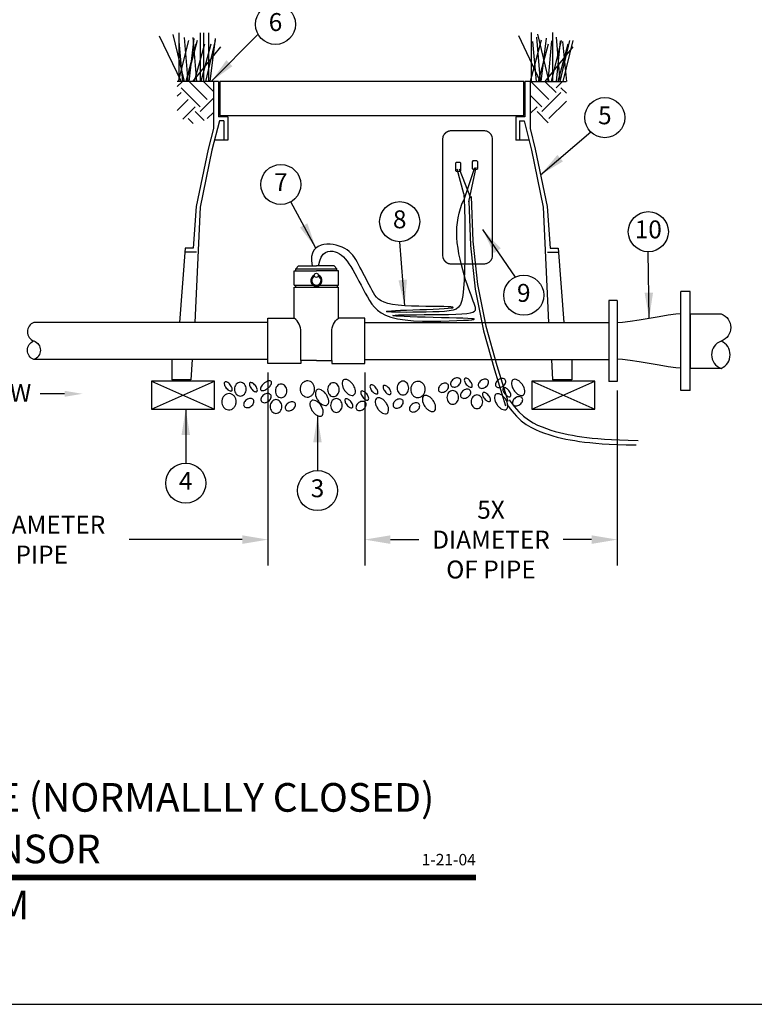
# Model space of a CAD drawing. Extents: x 12.4 to 28.9, y 1.8 to 12.3.
# Drawn here: x 17.5 to 22.6, y 1.8 to 8.7 of the extents above; entities that cross this region are included whole.
import ezdxf
from ezdxf.enums import TextEntityAlignment as Align

# ---------------------------------------------------------------- set-up
doc = ezdxf.new("R2010")
doc.units = 0
doc.header["$MEASUREMENT"] = 0
doc.linetypes.add('HIDDEN2', pattern=[0.1875, 0.125, -0.0625])
doc.layers.get('DEFPOINTS').update_dxf_attribs({"linetype": 'CONTINUOUS'})
for name, color, linetype in [('Image', 7, 'CONTINUOUS'), ('TEXT_BUBBLES', 6, 'CONTINUOUS'), ('TITLE', 4, 'CONTINUOUS')]:
    doc.layers.add(name, color=color, linetype=linetype)
doc.styles.add('L100', font='SIMPLEX', dxfattribs={"height": 0.1})
doc.styles.add('L200', font='ARIAL.TTF', dxfattribs={"height": 0.2})
doc.styles.add('L80', font='ROMANS', dxfattribs={"height": 0.08})
doc.styles.add('ROMANS', font='romans')
doc.dimstyles.get("Standard").update_dxf_attribs({"dimtxt": 0.18, "dimasz": 0.18, "dimexe": 0.18, "dimexo": 0.0625, "dimgap": 0.09, "dimtad": 0, "dimtih": 1, "dimtoh": 1, "dimdec": 4, "dimzin": 0, "dimdsep": 46, "dimtxsty": 'Standard', "dimcen": 0.09, "dimadec": 0, "dimazin": 0, "dimtfac": 1, "dimtdec": 4, "dimtofl": 0, "dimtmove": 0, "dimatfit": 3, "dimfxl": 0, "dimtolj": 1, "dimtzin": 0, "dimarcsym": 0})

# ---------------------------------------------------------------- blocks, each defined once
blk = doc.blocks.new('TITLBLK')
at = {"layer": 'TITLE', "color": 3, "const_width": 0.03}
blk.add_lwpolyline([(0, -0.3425, 1), (0, 0.3425, 1)], format="xyb", close=True, dxfattribs=at)
at = {"layer": 'TITLE', "color": 3, "const_width": 0.04}
blk.add_lwpolyline([(0.3425, 0), (7.6546, 0)], dxfattribs=at)
at = {"layer": 'TITLE', "style": 'L200'}
for tag, p in [('TITLE1', (0.625, 0.4595)), ('TITLE2', (0.625, 0.1)), ('TITLE3', (2.1072, -0.2914)), ('TITLE4', (2.1072, -0.615))]:
    blk.add_attdef(tag, p, '', height=0.2, dxfattribs=at)
at = {"layer": 'TITLE', "color": 7, "style": 'L80'}
for tag, p in [('REVISED', (7.6546, 0.0854)), ('DWG-NAME', (7.6546, -0.1618))]:
    blk.add_attdef(tag, text='', height=0.08, dxfattribs=at).set_placement(p, align=Align.RIGHT)
at = {"layer": 'TITLE', "style": 'L200'}
blk.add_attdef('#', text='', height=0.2, dxfattribs=at).set_placement((0, 0), align=Align.MIDDLE)
at = {"layer": 'TITLE', "color": 7, "style": 'L100'}
blk.add_attdef('SCALE', (0.625, -0.1837), '', height=0.1, dxfattribs=at)
blk = doc.blocks.new('*D2')
at = {"layer": 'DEFPOINTS', "color": 0, "linetype": 'Continuous'}
for p in [(19.8773, 6.2948), (21.641, 6.1694), (21.641, 5.0669)]:
    blk.add_point(p, dxfattribs=at)
at = {"layer": 'Image', "color": 0, "linetype": 'Continuous', "lineweight": -2}
for p, q in [((19.8773, 6.2323), (19.8773, 4.8869)), ((21.641, 6.1069), (21.641, 4.8869)), ((20.0573, 5.0669), (20.2555, 5.0669)), ((21.461, 5.0669), (21.2628, 5.0669))]:
    blk.add_line(p, q, dxfattribs=at)
at = {"layer": 'Image', "color": 0, "linetype": 'Continuous'}
for points in [[(20.0573, 5.0969), (20.0573, 5.0369), (19.8773, 5.0669)], [(21.461, 5.0969), (21.461, 5.0369), (21.641, 5.0669)]]:
    blk.add_solid(points, dxfattribs=at)
at = {"layer": 'Image', "color": 0, "linetype": 'Continuous', "insert": (20.7592, 5.0669), "char_height": 0.125, "attachment_point": 5, "style": 'ROMANS'}
blk.add_mtext('\\A1;5X\\PDIAMETER\\POF PIPE', dxfattribs=at)
blk = doc.blocks.new('*D3')
at = {"layer": 'DEFPOINTS', "color": 0, "linetype": 'Continuous'}
for p in [(15.784, 6.3055), (19.202, 6.2948), (19.202, 5.0669)]:
    blk.add_point(p, dxfattribs=at)
at = {"layer": 'Image', "color": 0, "linetype": 'Continuous', "lineweight": -2}
for p, q in [((15.784, 6.243), (15.784, 4.8869)), ((19.202, 6.2323), (19.202, 4.8869)), ((15.964, 5.0669), (16.7542, 5.0669)), ((19.022, 5.0669), (18.2318, 5.0669))]:
    blk.add_line(p, q, dxfattribs=at)
at = {"layer": 'Image', "color": 0, "linetype": 'Continuous'}
for points in [[(15.964, 5.0969), (15.964, 5.0369), (15.784, 5.0669)], [(19.022, 5.0969), (19.022, 5.0369), (19.202, 5.0669)]]:
    blk.add_solid(points, dxfattribs=at)
at = {"layer": 'Image', "color": 0, "linetype": 'Continuous', "insert": (17.493, 5.0669), "char_height": 0.125, "attachment_point": 5, "style": 'ROMANS'}
blk.add_mtext('\\A1;10X DIAMETER\\POF PIPE', dxfattribs=at)
blk = doc.blocks.new('bubble')
at = {"layer": 'TEXT_BUBBLES'}
blk.add_circle((0, 0), 0.1399, dxfattribs=at)
at = {"layer": 'TEXT_BUBBLES', "style": 'ROMANS'}
blk.add_attdef('XX', text='', height=0.125, dxfattribs=at).set_placement((0, 0), align=Align.MIDDLE)

msp = doc.modelspace()

# ---------------------------------------------------------------- hatches: boundary and pattern name
at = {"layer": 'Image'}
h = msp.add_hatch(dxfattribs=at)
h.set_pattern_fill('EARTH', color=256, scale=0.75, angle=45, style=0)
h.paths.add_polyline_path([(18.56903, 8.26276), (18.82074, 8.26276), (18.82074, 8.01193), (18.66615, 7.96546), (18.56903, 8.0252)])
h.paths.add_polyline_path([(21.28525, 8.26467), (21.03353, 8.26467), (21.03353, 8.01385), (21.18812, 7.96738), (21.28525, 8.02711)])

# ---------------------------------------------------------------- linework, layer by layer
for p, q in [((18.53743, 8.59257), (18.6169, 8.26276)), ((18.57998, 8.60357), (18.57998, 8.26276)), ((18.72735, 8.60357), (18.72735, 8.26276)), ((18.75155, 8.60357), (18.75155, 8.26276)), ((18.7863, 8.60357), (18.7863, 8.26276)), ((21.0396, 8.60548), (21.0396, 8.26467)), ((21.08303, 8.59449), (21.1625, 8.26467)), ((21.18787, 8.60548), (21.18787, 8.26467)), ((18.44332, 8.58158), (18.59528, 8.26276)), ((18.64817, 8.55083), (18.57433, 8.26276)), ((18.57968, 8.5416), (18.60606, 8.26276)), ((18.61731, 8.57058), (18.64299, 8.26276)), ((18.69894, 8.52314), (18.62755, 8.26276)), ((18.70712, 8.55083), (18.63328, 8.26931)), ((18.68541, 8.56468), (18.64859, 8.26276)), ((18.67626, 8.57058), (18.70194, 8.26276)), ((18.75789, 8.52314), (18.6865, 8.26276)), ((18.80396, 8.52314), (18.73256, 8.26276)), ((18.83387, 8.5486), (18.76546, 8.26276)), ((18.83278, 8.56468), (18.79596, 8.26276)), ((20.95099, 8.58349), (21.10295, 8.26467)), ((21.10869, 8.55275), (21.03182, 8.26467)), ((21.04782, 8.54352), (21.0742, 8.26467)), ((21.07783, 8.5725), (21.10351, 8.26467)), ((21.15946, 8.52506), (21.08807, 8.26467)), ((21.14503, 8.56659), (21.10821, 8.26467)), ((21.18166, 8.54813), (21.15509, 8.26467)), ((21.24809, 8.55051), (21.17967, 8.26467)), ((21.21461, 8.5725), (21.24028, 8.26467)), ((21.24144, 8.54813), (21.21486, 8.26467)), ((21.29624, 8.52506), (21.22484, 8.26467)), ((21.30786, 8.55051), (21.23945, 8.26467)), ((21.25887, 8.54352), (21.28525, 8.26467)), ((21.32954, 8.55051), (21.26112, 8.26467)), ((18.87039, 8.50462), (18.67487, 8.26276)), ((21.33091, 8.50654), (21.13539, 8.26467)), ((18.82074, 8.26276), (18.82074, 7.93574)), ((18.85708, 8.26276), (18.82074, 8.26276)), ((18.85708, 8.26276), (18.85708, 8.0175)), ((20.98887, 8.26467), (18.86549, 8.26467)), ((21.03182, 8.26276), (20.99548, 8.26276)), ((20.99548, 8.26276), (20.99548, 8.0175)), ((21.03182, 8.26276), (21.03182, 7.93574)), ((18.86246, 7.99024), (18.81098, 7.78432)), ((18.92066, 8.0175), (18.85708, 8.0175)), ((18.89341, 7.99024), (18.86246, 7.99024)), ((18.89341, 7.99024), (18.89341, 7.85399)), ((18.92066, 8.0175), (18.92066, 7.85399)), ((20.99548, 8.0175), (20.93189, 8.0175)), ((20.93189, 8.0175), (20.93189, 7.85399)), ((20.95915, 7.99024), (20.9901, 7.99024)), ((20.95915, 7.99024), (20.95915, 7.85399)), ((20.9901, 7.99024), (21.04158, 7.78432)), ((18.82074, 7.93574), (18.7844, 7.7904)), ((21.03182, 7.93574), (21.06815, 7.7904)), ((18.92066, 7.85399), (18.82839, 7.85399)), ((21.02416, 7.85399), (20.93189, 7.85399)), ((18.7844, 7.7904), (18.70139, 7.39071)), ((18.81098, 7.78432), (18.72843, 7.3869)), ((21.04158, 7.78432), (21.12412, 7.3869)), ((21.06815, 7.7904), (21.15117, 7.39071)), ((18.70139, 7.39071), (18.67955, 7.10003)), ((18.72843, 7.3869), (18.69091, 6.5822)), ((21.12412, 7.3869), (21.16165, 6.5822)), ((21.15117, 7.39071), (21.173, 7.10003)), ((18.6249, 7.10003), (18.58531, 6.5822)), ((18.67955, 7.10003), (18.6249, 7.10003)), ((21.173, 7.10003), (21.22766, 7.10003)), ((21.22766, 7.10003), (21.26725, 6.5822)), ((18.7021, 7.07278), (18.62216, 7.07278)), ((21.1528, 7.07278), (21.23274, 7.07278)), ((21.64098, 6.73638), (21.58175, 6.73638)), ((21.58175, 6.73638), (21.58175, 6.16938)), ((21.64098, 6.73638), (21.64098, 6.16938)), ((22.08576, 6.10637), (22.08576, 6.79938)), ((22.14876, 6.79938), (22.08576, 6.79938)), ((22.14876, 6.10637), (22.14876, 6.79938)), ((18.53006, 6.32337), (18.53006, 6.18285)), ((18.67149, 6.32337), (18.66321, 6.18285)), ((21.18107, 6.32337), (21.18935, 6.18285)), ((21.3225, 6.32337), (21.3225, 6.18285)), ((18.38889, 6.17278), (18.38889, 5.97665)), ((18.82793, 6.17278), (18.38889, 6.17278)), ((18.66321, 6.18285), (18.53006, 6.18285)), ((18.82793, 5.97665), (18.82793, 6.17278)), ((21.04522, 6.17278), (21.04522, 5.97665)), ((21.48426, 6.17278), (21.04522, 6.17278)), ((21.3225, 6.18285), (21.18935, 6.18285)), ((21.48426, 5.97665), (21.48426, 6.17278)), ((21.64098, 6.16938), (21.58175, 6.16938)), ((17.78216, 6.08433), (17.612, 6.08433)), ((22.14876, 6.10637), (22.08576, 6.10637)), ((18.38889, 5.97665), (18.82793, 5.97665)), ((21.04522, 5.97665), (21.48426, 5.97665))]:
    msp.add_line(p, q, dxfattribs=at)
at = {"layer": 'Image', "linetype": 'Continuous'}
for p, q in [((20.56958, 7.47939), (20.52316, 7.6516)), ((20.61788, 7.44931), (20.54011, 7.6516)), ((20.64399, 7.66196), (20.56865, 7.43768)), ((20.60471, 7.42368), (20.65641, 7.66431)), ((22.14876, 6.64188), (22.36637, 6.64188)), ((22.14876, 6.64188), (22.14876, 6.26388)), ((21.58175, 6.5822), (21.58175, 6.32356)), ((21.58175, 6.5822), (21.58175, 6.32356)), ((22.14876, 6.26388), (22.36637, 6.26388))]:
    msp.add_line(p, q, dxfattribs=at)
at = {"layer": 'Image'}
msp.add_lwpolyline([(12.39236, 1.82435), (28.88236, 1.82435), (28.88236, 12.26435), (12.39236, 12.26435)], close=True, dxfattribs=at)
for points in [[(18.82074, 8.26276), (18.56797, 8.26276)], [(18.86549, 8.26467), (18.86549, 8.02618), (20.98887, 8.02618), (20.98887, 8.26467)], [(21.03182, 8.26276), (21.28459, 8.26276)], [(19.38586, 6.8421), (19.38586, 6.94292), (19.53967, 6.94292)], [(19.39601, 6.94292), (19.39601, 6.95674), (19.4144, 6.97631), (19.53967, 6.97631)], [(19.39601, 6.95674), (19.68332, 6.95674)], [(19.68332, 6.94292), (19.68332, 6.95674), (19.66494, 6.97631), (19.53967, 6.97631)], [(19.69348, 6.8421), (19.69348, 6.94292), (19.53967, 6.94292)], [(19.53967, 6.3159), (19.43086, 6.3159), (19.43086, 6.29485), (19.20201, 6.29485), (19.20201, 6.61112), (19.38586, 6.61112), (19.38586, 6.82934)], [(19.38586, 6.8421), (19.69348, 6.8421)], [(19.38586, 6.82934), (19.69348, 6.82934)], [(19.39512, 6.8421), (19.39512, 6.82934)], [(19.53967, 6.3159), (19.64847, 6.3159), (19.64847, 6.29485), (19.87733, 6.29485), (19.87733, 6.61112), (19.69348, 6.61112), (19.69348, 6.82934)], [(19.68422, 6.8421), (19.68422, 6.82934)], [(22.08576, 6.64188), (22.04948, 6.63917), (21.99667, 6.63204), (21.93282, 6.62195), (21.86346, 6.61038), (21.79408, 6.59881), (21.7302, 6.58872), (21.67733, 6.58159), (21.64098, 6.57888)], [(19.20201, 6.5822), (17.56774, 6.5822)], [(19.87733, 6.5822), (21.58175, 6.5822)], [(19.20201, 6.32356), (17.56774, 6.32356)], [(19.87733, 6.32356), (21.58175, 6.32356)], [(22.08576, 6.26388), (22.04948, 6.26658), (21.99667, 6.27372), (21.93282, 6.28381), (21.86346, 6.29538), (21.79408, 6.30694), (21.7302, 6.31703), (21.67733, 6.32417), (21.64098, 6.32688)], [(18.38889, 5.97665), (18.82793, 6.17278)], [(18.38889, 6.17278), (18.82793, 5.97665)], [(21.04522, 6.17278), (21.48426, 5.97665)], [(21.04522, 5.97665), (21.48426, 6.17278)]]:
    msp.add_lwpolyline(points, dxfattribs=at)
at = {"layer": 'Image', "linetype": 'HIDDEN2', "const_width": 0.009}
msp.add_lwpolyline([(20.71078, 6.99), (20.72744, 6.99278), (20.74411, 7.00112), (20.758, 7.015), (20.76633, 7.02889), (20.76911, 7.04834), (20.76911, 7.86223), (20.76633, 7.87889), (20.758, 7.89556), (20.74411, 7.90945), (20.73022, 7.91778), (20.71078, 7.92056), (20.48022, 7.92056), (20.46355, 7.91778), (20.44689, 7.90945), (20.433, 7.89556), (20.42467, 7.88167), (20.42189, 7.86223), (20.42189, 7.04834), (20.42467, 7.03167), (20.433, 7.015), (20.44689, 7.00112), (20.46078, 6.99278), (20.48022, 6.99)], close=True, dxfattribs=at)
at = {"layer": 'Image', "linetype": 'Continuous'}
for points in [[(20.51078, 7.64278), (20.51633, 7.63723), (20.54411, 7.63723), (20.54967, 7.64278), (20.54967, 7.69278), (20.54411, 7.69834), (20.51633, 7.69834), (20.51078, 7.69278)], [(20.62744, 7.65667), (20.633, 7.65112), (20.66078, 7.65112), (20.66633, 7.65667), (20.66633, 7.70389), (20.66078, 7.70945), (20.633, 7.70945), (20.62744, 7.70389)]]:
    msp.add_lwpolyline(points, close=True, dxfattribs=at)
for points in [[(20.56958, 7.47939), (20.57307, 7.38447), (20.57554, 7.28965), (20.57697, 7.19662), (20.57734, 7.10709), (20.57663, 7.02278), (20.57481, 6.9454), (20.57187, 6.87666), (20.56778, 6.81827), (20.56242, 6.7714), (20.55522, 6.73515), (20.5455, 6.70807), (20.53258, 6.6887), (20.5158, 6.67562), (20.49447, 6.66735), (20.46793, 6.66248), (20.43549, 6.65954), (20.39689, 6.65732), (20.3535, 6.65558), (20.30711, 6.65428), (20.25948, 6.6534), (20.21241, 6.65292), (20.16767, 6.65282), (20.12704, 6.65307), (20.09231, 6.65364), (20.06497, 6.65453), (20.04534, 6.65567), (20.03349, 6.65703), (20.02944, 6.65855), (20.03326, 6.6602), (20.04498, 6.66193), (20.06465, 6.66369), (20.09231, 6.66543), (20.12768, 6.66712), (20.16909, 6.66877), (20.21454, 6.67041), (20.26202, 6.67205), (20.30953, 6.67373), (20.35507, 6.67546), (20.39663, 6.67727), (20.43222, 6.67917), (20.46015, 6.68119), (20.48008, 6.68325), (20.49198, 6.68531), (20.49582, 6.68727), (20.4916, 6.68909), (20.47928, 6.69068), (20.45884, 6.69198), (20.43025, 6.69292), (20.39383, 6.69348), (20.35116, 6.69389), (20.30418, 6.6944), (20.25481, 6.69529), (20.20499, 6.69682), (20.15663, 6.69927), (20.11166, 6.7029), (20.07201, 6.70797), (20.03912, 6.71472), (20.0125, 6.72313), (19.99115, 6.73317), (19.97411, 6.74479), (19.96039, 6.75794), (19.94901, 6.77258), (19.93899, 6.78866), (19.92935, 6.80614), (19.91928, 6.82492), (19.90876, 6.84474), (19.89793, 6.8653), (19.88693, 6.88629), (19.87592, 6.90742), (19.86502, 6.92836), (19.8544, 6.94883), (19.84419, 6.9685), (19.83447, 6.98714), (19.82499, 7.0047), (19.81542, 7.02119), (19.80543, 7.03663), (19.7947, 7.05102), (19.7829, 7.06439), (19.76971, 7.07674), (19.7548, 7.08808), (19.73795, 7.09839), (19.71941, 7.10751), (19.69954, 7.11523), (19.67869, 7.12136), (19.65721, 7.12568), (19.63547, 7.128), (19.61381, 7.12812), (19.59259, 7.12583), (19.57223, 7.12089), (19.55336, 7.11291), (19.53666, 7.10144), (19.52282, 7.08603), (19.51253, 7.06626), (19.50648, 7.04167), (19.50536, 7.01184), (19.50985, 6.97631)], [(19.55544, 6.97631), (19.56345, 7.01174), (19.57446, 7.03868), (19.58786, 7.05808), (19.6031, 7.0709), (19.61956, 7.07808), (19.63668, 7.0806), (19.65386, 7.0794), (19.67053, 7.07543), (19.68622, 7.06948), (19.70099, 7.06166), (19.71503, 7.05189), (19.72853, 7.04011), (19.74168, 7.02626), (19.75466, 7.01027), (19.76767, 6.99206), (19.78089, 6.97159), (19.79446, 6.94885), (19.80838, 6.92421), (19.8226, 6.89811), (19.83705, 6.87097), (19.85168, 6.84324), (19.86644, 6.81534), (19.88127, 6.78773), (19.89612, 6.76083), (19.91113, 6.73505), (19.92718, 6.71067), (19.94535, 6.68793), (19.96673, 6.66707), (19.9924, 6.64835), (20.02342, 6.63201), (20.0609, 6.6183), (20.10589, 6.60745), (20.15891, 6.59961), (20.2181, 6.59448), (20.28105, 6.59162), (20.34531, 6.59064), (20.40848, 6.59111), (20.46811, 6.59262), (20.52179, 6.59476), (20.56709, 6.5971), (20.60201, 6.5993), (20.62634, 6.60132), (20.64029, 6.60319), (20.64408, 6.60493), (20.63791, 6.60656), (20.62202, 6.60812), (20.59661, 6.60962), (20.56189, 6.6111), (20.51843, 6.61257), (20.46819, 6.61405), (20.41344, 6.61555), (20.35649, 6.61707), (20.29963, 6.61862), (20.24517, 6.62021), (20.19538, 6.62185), (20.15257, 6.62353), (20.11865, 6.62528), (20.09408, 6.62703), (20.07892, 6.62876), (20.07324, 6.63041), (20.0771, 6.63193), (20.09058, 6.63329), (20.11375, 6.63443), (20.14667, 6.63532), (20.189, 6.63592), (20.23872, 6.63635), (20.29339, 6.63673), (20.3506, 6.6372), (20.40789, 6.63788), (20.46284, 6.63891), (20.51302, 6.64041), (20.556, 6.64252), (20.58991, 6.64537), (20.61524, 6.64912), (20.63306, 6.65395), (20.64441, 6.66003), (20.65036, 6.66751), (20.65196, 6.67657), (20.65028, 6.68739), (20.64637, 6.70012), (20.64114, 6.71491), (20.63487, 6.73184), (20.62768, 6.75095), (20.61969, 6.77228), (20.61102, 6.79589), (20.6018, 6.8218), (20.59215, 6.85009), (20.58219, 6.88078), (20.57208, 6.91384), (20.56208, 6.94889), (20.55248, 6.98546), (20.54359, 7.0231), (20.5357, 7.06134), (20.5291, 7.09971), (20.52409, 7.13775), (20.52096, 7.175), (20.51995, 7.21109), (20.52106, 7.24602), (20.52422, 7.27992), (20.52937, 7.31289), (20.53646, 7.34504), (20.5454, 7.37649), (20.55616, 7.40733), (20.56865, 7.43768)], [(20.60379, 7.42853), (20.61528, 7.11861), (20.64959, 6.81492), (20.70601, 6.52365), (20.7834, 6.25069), (20.86134, 6.0016)], [(20.61981, 7.46056), (20.6313, 7.15063), (20.66561, 6.84695), (20.72203, 6.55567), (20.79942, 6.28272), (20.87737, 6.03362)], [(20.87036, 6.00972), (20.90391, 5.96476), (20.93741, 5.9273), (20.97076, 5.89643), (21.00386, 5.87127), (21.03661, 5.8509), (21.06891, 5.83443), (21.10064, 5.82094), (21.13171, 5.80954), (21.16209, 5.79945), (21.19198, 5.79044), (21.2217, 5.78238), (21.25152, 5.77517), (21.28174, 5.76869), (21.31264, 5.76282), (21.34453, 5.75746), (21.37768, 5.75249), (21.41249, 5.74782), (21.44971, 5.74348), (21.49021, 5.73953), (21.53484, 5.73602), (21.58445, 5.733), (21.63991, 5.73052), (21.70207, 5.72865), (21.77178, 5.72744)], [(20.88638, 6.04175), (20.91993, 5.99678), (20.95343, 5.95932), (20.98678, 5.92846), (21.01989, 5.9033), (21.05264, 5.88293), (21.08493, 5.86645), (21.11666, 5.85296), (21.14774, 5.84156), (21.17811, 5.83148), (21.20801, 5.82246), (21.23772, 5.81441), (21.26754, 5.8072), (21.29776, 5.80071), (21.32866, 5.79485), (21.36055, 5.78949), (21.3937, 5.78451), (21.42851, 5.77985), (21.46573, 5.77551), (21.50623, 5.77156), (21.55086, 5.76804), (21.60047, 5.76502), (21.65593, 5.76255), (21.71809, 5.76068), (21.7878, 5.75946)]]:
    msp.add_lwpolyline(points, dxfattribs=at)
at = {"layer": 'Image'}
for points in [[(19.43086, 6.3159), (19.43086, 6.51817, 0.2398162), (19.38586, 6.61112, -0.8923278)], [(19.64847, 6.3159), (19.64847, 6.51817, -0.2398162), (19.69348, 6.61112, 0.8923278)], [(22.36637, 6.64188, -0.7006559), (22.36637, 6.45198, 0.7006559), (22.36637, 6.26208, 0.6576649), (22.36637, 6.45198, 0.6576649)], [(17.56774, 6.5822, 0.7011498), (17.56774, 6.45288, -0.7011498), (17.56774, 6.32356, -0.6977304), (17.56774, 6.45288, -0.6977304)]]:
    msp.add_lwpolyline(points, format="xyb", dxfattribs=at)
for points in [[(19.72947, 6.18148, 0.1615511), (19.72166, 6.17109, 0.1061532), (19.71947, 6.15172, 0.070345), (19.72443, 6.1314, 0.0566056), (19.73671, 6.10854, 0.0566056), (19.7538, 6.08902, 0.070345), (19.77108, 6.07724, 0.1061532), (19.78999, 6.07249, 0.1615511), (19.80246, 6.07615, 0.1615511), (19.81027, 6.08654, 0.1061532), (19.81246, 6.10591, 0.070345), (19.8075, 6.12623, 0.0566056), (19.79522, 6.14909, 0.0566056), (19.77813, 6.16862, 0.070345), (19.76085, 6.18039, 0.1061532), (19.74194, 6.18515, 0.1615511)], [(20.49714, 6.18602, 0.0708989), (20.48558, 6.1753, 0.0824871), (20.47886, 6.1635, 0.1068139), (20.47706, 6.15065, 0.1340009), (20.48052, 6.14084, 0.1340009), (20.48849, 6.13415, 0.1068139), (20.50115, 6.13133, 0.0824871), (20.51456, 6.13347, 0.0708989), (20.52866, 6.14054, 0.0708989), (20.54023, 6.15126, 0.0824871), (20.54694, 6.16306, 0.1068139), (20.54875, 6.17591, 0.1340009), (20.54528, 6.18572, 0.1340009), (20.53731, 6.19241, 0.1068139), (20.52465, 6.19523, 0.0824871), (20.51124, 6.19309, 0.0708989)], [(20.57641, 6.19177, 0.1833035), (20.57316, 6.18621, 0.1024612), (20.57359, 6.17494, 0.0615735), (20.57798, 6.16349, 0.0478438), (20.58666, 6.15036, 0.0478438), (20.59769, 6.13911, 0.0615735), (20.60796, 6.13243, 0.1024612), (20.61888, 6.12964, 0.1833035), (20.62501, 6.13166, 0.1833035), (20.62826, 6.13722, 0.1024612), (20.62783, 6.14849, 0.0615735), (20.62345, 6.15994, 0.0478438), (20.61476, 6.17307, 0.0478438), (20.60373, 6.18432, 0.0615735), (20.59346, 6.191, 0.1024612), (20.58254, 6.19379, 0.1833035)], [(20.69052, 6.17719, 0.0708989), (20.67896, 6.16647, 0.0824871), (20.67224, 6.15466, 0.1068139), (20.67044, 6.14182, 0.1340009), (20.6739, 6.13201, 0.1340009), (20.68187, 6.12532, 0.1068139), (20.69453, 6.1225, 0.0824871), (20.70794, 6.12464, 0.0708989), (20.72204, 6.1317, 0.0708989), (20.73361, 6.14242, 0.0824871), (20.74032, 6.15423, 0.1068139), (20.74213, 6.16707, 0.1340009), (20.73866, 6.17688, 0.1340009), (20.73069, 6.18357, 0.1068139), (20.71803, 6.18639, 0.0824871), (20.70462, 6.18425, 0.0708989)], [(20.81052, 6.18288, 0.0708989), (20.79896, 6.17215, 0.0824871), (20.79224, 6.16035, 0.1068139), (20.79044, 6.14751, 0.1340009), (20.7939, 6.1377, 0.1340009), (20.80187, 6.13101, 0.1068139), (20.81453, 6.12819, 0.0824871), (20.82794, 6.13033, 0.0708989), (20.84204, 6.13739, 0.0708989), (20.85361, 6.14811, 0.0824871), (20.86032, 6.15992, 0.1068139), (20.86213, 6.17276, 0.1340009), (20.85866, 6.18257, 0.1340009), (20.8507, 6.18926, 0.1068139), (20.83804, 6.19208, 0.0824871), (20.82463, 6.18994, 0.0708989)], [(20.9124, 6.18174, 0.1615511), (20.90459, 6.17135, 0.1061532), (20.9024, 6.15198, 0.070345), (20.90735, 6.13166, 0.0566056), (20.91963, 6.1088, 0.0566056), (20.93672, 6.08927, 0.070345), (20.95401, 6.0775, 0.1061532), (20.97291, 6.07274, 0.1615511), (20.98538, 6.07641, 0.1615511), (20.99319, 6.0868, 0.1061532), (20.99538, 6.10617, 0.070345), (20.99042, 6.12649, 0.0566056), (20.97815, 6.14935, 0.0566056), (20.96106, 6.16887, 0.070345), (20.94377, 6.18065, 0.1061532), (20.92487, 6.1854, 0.1615511)], [(18.90039, 6.16592, 0.1833035), (18.89714, 6.16036, 0.1024612), (18.89758, 6.14909, 0.0615735), (18.90196, 6.13764, 0.0478438), (18.91064, 6.12451, 0.0478438), (18.92167, 6.11326, 0.0615735), (18.93194, 6.10658, 0.1024612), (18.94287, 6.10379, 0.1833035), (18.94899, 6.10581, 0.1833035), (18.95224, 6.11137, 0.1024612), (18.95181, 6.12264, 0.0615735), (18.94743, 6.13409, 0.0478438), (18.93874, 6.14722, 0.0478438), (18.92772, 6.15847, 0.0615735), (18.91744, 6.16515, 0.1024612), (18.90652, 6.16794, 0.1833035)], [(19.04952, 6.11679, 0.0846732), (19.04634, 6.13542, 0.0916545), (19.03764, 6.15059, 0.103634), (19.02414, 6.16108, 0.1140536), (19.00897, 6.16459, 0.1140536), (18.9938, 6.16108, 0.103634), (18.9803, 6.15059, 0.0916545), (18.9716, 6.13542, 0.0846732), (18.96842, 6.11679, 0.0846732), (18.9716, 6.09815, 0.0916545), (18.9803, 6.08299, 0.103634), (18.9938, 6.07249, 0.1140536), (19.00897, 6.06899, 0.1140536), (19.02414, 6.07249, 0.103634), (19.03764, 6.08299, 0.0916545), (19.04634, 6.09815, 0.0846732)], [(19.07568, 6.16078, 0.1833035), (19.07243, 6.15521, 0.1024612), (19.07287, 6.14394, 0.0615735), (19.07725, 6.1325, 0.0478438), (19.08593, 6.11936, 0.0478438), (19.09696, 6.10811, 0.0615735), (19.10723, 6.10143, 0.1024612), (19.11816, 6.09865, 0.1833035), (19.12428, 6.10066, 0.1833035), (19.12753, 6.10623, 0.1024612), (19.1271, 6.11749, 0.0615735), (19.12272, 6.12894, 0.0478438), (19.11403, 6.14207, 0.0478438), (19.10301, 6.15332, 0.0615735), (19.09273, 6.16, 0.1024612), (19.08181, 6.16279, 0.1833035)], [(19.15216, 6.11094, 0.1847278), (19.15893, 6.10711, 0.1021404), (19.17266, 6.10784, 0.0610262), (19.18656, 6.11336, 0.0473278), (19.20251, 6.12416, 0.0473278), (19.21614, 6.13776, 0.0610262), (19.22421, 6.15035, 0.1021404), (19.22754, 6.16369, 0.1847278), (19.22506, 6.17106, 0.1847278), (19.21829, 6.1749, 0.1021404), (19.20456, 6.17417, 0.0610262), (19.19067, 6.16864, 0.0473278), (19.17472, 6.15785, 0.0473278), (19.16109, 6.14425, 0.0610262), (19.15302, 6.13166, 0.1021404), (19.14968, 6.11832, 0.1847278)], [(19.33449, 6.10463, 0.0846732), (19.33131, 6.12327, 0.0916545), (19.32261, 6.13844, 0.103634), (19.30911, 6.14893, 0.1140536), (19.29394, 6.15244, 0.1140536), (19.27877, 6.14893, 0.103634), (19.26527, 6.13844, 0.0916545), (19.25657, 6.12327, 0.0846732), (19.25339, 6.10463, 0.0846732), (19.25657, 6.086, 0.0916545), (19.26527, 6.07083, 0.103634), (19.27877, 6.06034, 0.1140536), (19.29394, 6.05683, 0.1140536), (19.30911, 6.06034, 0.103634), (19.32261, 6.07083, 0.0916545), (19.33131, 6.086, 0.0846732)], [(19.48024, 6.17468, 0.1096021), (19.46108, 6.17141, 0.1024205), (19.44384, 6.15983, 0.0936695), (19.43212, 6.14228, 0.0882995), (19.42712, 6.12047, 0.0882995), (19.42995, 6.09828, 0.0936695), (19.43987, 6.07966, 0.1024205), (19.45589, 6.06643, 0.1096021), (19.47463, 6.06129, 0.1096021), (19.49379, 6.06456, 0.1024205), (19.51103, 6.07614, 0.0936695), (19.52275, 6.09369, 0.0882995), (19.52775, 6.11549, 0.0882995), (19.52492, 6.13768, 0.0936695), (19.515, 6.15631, 0.1024205), (19.49898, 6.16953, 0.1096021)], [(19.54295, 6.11204, 0.1615511), (19.53514, 6.10165, 0.1061532), (19.53295, 6.08228, 0.070345), (19.53791, 6.06196, 0.0566056), (19.55019, 6.0391, 0.0566056), (19.56728, 6.01958, 0.070345), (19.58456, 6.0078, 0.1061532), (19.60347, 6.00305, 0.1615511), (19.61594, 6.00671, 0.1615511), (19.62375, 6.0171, 0.1061532), (19.62594, 6.03647, 0.070345), (19.62098, 6.05679, 0.0566056), (19.6087, 6.07965, 0.0566056), (19.59161, 6.09917, 0.070345), (19.57433, 6.11095, 0.1061532), (19.55542, 6.1157, 0.1615511)], [(19.69975, 6.11335, 0.0846732), (19.69657, 6.13198, 0.0916545), (19.68787, 6.14715, 0.103634), (19.67437, 6.15764, 0.1140536), (19.6592, 6.16115, 0.1140536), (19.64403, 6.15764, 0.103634), (19.63053, 6.14715, 0.0916545), (19.62183, 6.13198, 0.0846732), (19.61865, 6.11335, 0.0846732), (19.62183, 6.09471, 0.0916545), (19.63053, 6.07955, 0.103634), (19.64403, 6.06905, 0.1140536), (19.6592, 6.06554, 0.1140536), (19.67437, 6.06905, 0.103634), (19.68787, 6.07955, 0.0916545), (19.69657, 6.09471, 0.0846732)], [(19.91772, 6.14528, 0.1833035), (19.91447, 6.13971, 0.1024612), (19.9149, 6.12845, 0.0615735), (19.91928, 6.117, 0.0478438), (19.92797, 6.10386, 0.0478438), (19.93899, 6.09262, 0.0615735), (19.94927, 6.08594, 0.1024612), (19.96019, 6.08315, 0.1833035), (19.96632, 6.08516, 0.1833035), (19.96957, 6.09073, 0.1024612), (19.96913, 6.102, 0.0615735), (19.96475, 6.11344, 0.0478438), (19.95607, 6.12658, 0.0478438), (19.94504, 6.13782, 0.0615735), (19.93477, 6.14451, 0.1024612), (19.92384, 6.14729, 0.1833035)], [(20.00893, 6.14143, 0.1833035), (20.00568, 6.13586, 0.1024612), (20.00611, 6.12459, 0.0615735), (20.0105, 6.11315, 0.0478438), (20.01918, 6.10001, 0.0478438), (20.03021, 6.08877, 0.0615735), (20.04048, 6.08208, 0.1024612), (20.05141, 6.0793, 0.1833035), (20.05753, 6.08131, 0.1833035), (20.06078, 6.08688, 0.1024612), (20.06035, 6.09814, 0.0615735), (20.05597, 6.10959, 0.0478438), (20.04728, 6.12273, 0.0478438), (20.03625, 6.13397, 0.0615735), (20.02598, 6.14065, 0.1024612), (20.01506, 6.14344, 0.1833035)], [(20.18458, 6.12455, 0.0846732), (20.18141, 6.14319, 0.0916545), (20.17271, 6.15835, 0.103634), (20.15921, 6.16885, 0.1140536), (20.14404, 6.17235, 0.1140536), (20.12886, 6.16885, 0.103634), (20.11537, 6.15835, 0.0916545), (20.10667, 6.14319, 0.0846732), (20.10349, 6.12455, 0.0846732), (20.10667, 6.10592, 0.0916545), (20.11537, 6.09075, 0.103634), (20.12886, 6.08026, 0.1140536), (20.14404, 6.07675, 0.1140536), (20.15921, 6.08026, 0.103634), (20.17271, 6.09075, 0.0916545), (20.18141, 6.10592, 0.0846732)], [(20.25162, 6.17127, 0.1096021), (20.23246, 6.168, 0.1024205), (20.21522, 6.15643, 0.0936695), (20.2035, 6.13887, 0.0882995), (20.1985, 6.11707, 0.0882995), (20.20133, 6.09488, 0.0936695), (20.21125, 6.07625, 0.1024205), (20.22727, 6.06303, 0.1096021), (20.24601, 6.05789, 0.1096021), (20.26517, 6.06115, 0.1024205), (20.28241, 6.07273, 0.0936695), (20.29413, 6.09029, 0.0882995), (20.29913, 6.11209, 0.0882995), (20.2963, 6.13428, 0.0936695), (20.28638, 6.1529, 0.1024205), (20.27036, 6.16613, 0.1096021)], [(20.41175, 6.14908, 0.0708989), (20.40019, 6.13836, 0.0824871), (20.39347, 6.12655, 0.1068139), (20.39167, 6.11371, 0.1340009), (20.39513, 6.1039, 0.1340009), (20.4031, 6.09721, 0.1068139), (20.41576, 6.09439, 0.0824871), (20.42917, 6.09653, 0.0708989), (20.44327, 6.10359, 0.0708989), (20.45484, 6.11431, 0.0824871), (20.46155, 6.12612, 0.1068139), (20.46336, 6.13896, 0.1340009), (20.45989, 6.14877, 0.1340009), (20.45192, 6.15546, 0.1068139), (20.43927, 6.15828, 0.0824871), (20.42585, 6.15614, 0.0708989)], [(20.56617, 6.10733, 0.0708989), (20.5546, 6.09661, 0.0824871), (20.54789, 6.08481, 0.1068139), (20.54608, 6.07196, 0.1340009), (20.54955, 6.06215, 0.1340009), (20.55752, 6.05546, 0.1068139), (20.57018, 6.05264, 0.0824871), (20.58359, 6.05478, 0.0708989), (20.59769, 6.06185, 0.0708989), (20.60926, 6.07257, 0.0824871), (20.61597, 6.08437, 0.1068139), (20.61777, 6.09722, 0.1340009), (20.61431, 6.10703, 0.1340009), (20.60634, 6.11372, 0.1068139), (20.59368, 6.11654, 0.0824871), (20.58027, 6.1144, 0.0708989)], [(20.84574, 6.1257, 0.1833035), (20.84249, 6.12013, 0.1024612), (20.84293, 6.10887, 0.0615735), (20.84731, 6.09742, 0.0478438), (20.85599, 6.08429, 0.0478438), (20.86702, 6.07304, 0.0615735), (20.87729, 6.06636, 0.1024612), (20.88822, 6.06357, 0.1833035), (20.89434, 6.06558, 0.1833035), (20.89759, 6.07115, 0.1024612), (20.89716, 6.08242, 0.0615735), (20.89278, 6.09386, 0.0478438), (20.88409, 6.107, 0.0478438), (20.87307, 6.11825, 0.0615735), (20.86279, 6.12493, 0.1024612), (20.85187, 6.12771, 0.1833035)], [(18.93259, 6.08559, 0.1096021), (18.91343, 6.08232, 0.1024205), (18.89619, 6.07074, 0.0936695), (18.88447, 6.05319, 0.0882995), (18.87947, 6.03138, 0.0882995), (18.8823, 6.00919, 0.0936695), (18.89222, 5.99057, 0.1024205), (18.90824, 5.97734, 0.1096021), (18.92698, 5.9722, 0.1096021), (18.94614, 5.97547, 0.1024205), (18.96338, 5.98705, 0.0936695), (18.9751, 6.0046, 0.0882995), (18.9801, 6.0264, 0.0882995), (18.97728, 6.04859, 0.0936695), (18.96735, 6.06722, 0.1024205), (18.95134, 6.08044, 0.1096021)], [(19.05223, 6.04248, 0.0708989), (19.04066, 6.03175, 0.0824871), (19.03395, 6.01995, 0.1068139), (19.03214, 6.00711, 0.1340009), (19.03561, 5.9973, 0.1340009), (19.04358, 5.99061, 0.1068139), (19.05624, 5.98779, 0.0824871), (19.06965, 5.98993, 0.0708989), (19.08375, 5.99699, 0.0708989), (19.09531, 6.00771, 0.0824871), (19.10203, 6.01952, 0.1068139), (19.10383, 6.03236, 0.1340009), (19.10037, 6.04217, 0.1340009), (19.0924, 6.04886, 0.1068139), (19.07974, 6.05168, 0.0824871), (19.06633, 6.04954, 0.0708989)], [(19.17292, 6.07692, 0.0708989), (19.16135, 6.06619, 0.0824871), (19.15464, 6.05439, 0.1068139), (19.15284, 6.04155, 0.1340009), (19.1563, 6.03174, 0.1340009), (19.16427, 6.02504, 0.1068139), (19.17693, 6.02222, 0.0824871), (19.19034, 6.02436, 0.0708989), (19.20444, 6.03143, 0.0708989), (19.21601, 6.04215, 0.0824871), (19.22272, 6.05396, 0.1068139), (19.22453, 6.0668, 0.1340009), (19.22106, 6.07661, 0.1340009), (19.21309, 6.0833, 0.1068139), (19.20043, 6.08612, 0.0824871), (19.18702, 6.08398, 0.0708989)], [(19.72045, 6.00289, 0.0846732), (19.71727, 6.02153, 0.0916545), (19.70857, 6.03669, 0.103634), (19.69507, 6.04719, 0.1140536), (19.6799, 6.05069, 0.1140536), (19.66473, 6.04719, 0.103634), (19.65123, 6.03669, 0.0916545), (19.64253, 6.02153, 0.0846732), (19.63935, 6.00289, 0.0846732), (19.64253, 5.98426, 0.0916545), (19.65123, 5.96909, 0.103634), (19.66473, 5.9586, 0.1140536), (19.6799, 5.95509, 0.1140536), (19.69507, 5.9586, 0.103634), (19.70857, 5.96909, 0.0916545), (19.71727, 5.98426, 0.0846732)], [(19.74266, 6.04837, 0.1833035), (19.73941, 6.0428, 0.1024612), (19.73984, 6.03154, 0.0615735), (19.74422, 6.02009, 0.0478438), (19.75291, 6.00696, 0.0478438), (19.76393, 5.99571, 0.0615735), (19.77421, 5.98903, 0.1024612), (19.78513, 5.98624, 0.1833035), (19.79126, 5.98825, 0.1833035), (19.79451, 5.99382, 0.1024612), (19.79407, 6.00509, 0.0615735), (19.78969, 6.01653, 0.0478438), (19.78101, 6.02967, 0.0478438), (19.76998, 6.04092, 0.0615735), (19.75971, 6.0476, 0.1024612), (19.74878, 6.05038, 0.1833035)], [(19.85304, 6.10236, 0.1833035), (19.84979, 6.09679, 0.1024612), (19.85022, 6.08552, 0.0615735), (19.85461, 6.07408, 0.0478438), (19.86329, 6.06094, 0.0478438), (19.87432, 6.0497, 0.0615735), (19.88459, 6.04301, 0.1024612), (19.89551, 6.04023, 0.1833035), (19.90164, 6.04224, 0.1833035), (19.90489, 6.04781, 0.1024612), (19.90446, 6.05908, 0.0615735), (19.90008, 6.07052, 0.0478438), (19.89139, 6.08366, 0.0478438), (19.88036, 6.0949, 0.0615735), (19.87009, 6.10159, 0.1024612), (19.85917, 6.10437, 0.1833035)], [(19.96117, 6.05344, 0.1615511), (19.95336, 6.04305, 0.1061532), (19.95117, 6.02368, 0.070345), (19.95613, 6.00336, 0.0566056), (19.96841, 5.9805, 0.0566056), (19.9855, 5.96097, 0.070345), (20.00278, 5.9492, 0.1061532), (20.02169, 5.94444, 0.1615511), (20.03416, 5.94811, 0.1615511), (20.04197, 5.9585, 0.1061532), (20.04416, 5.97787, 0.070345), (20.0392, 5.99819, 0.0566056), (20.02692, 6.02105, 0.0566056), (20.00983, 6.04057, 0.070345), (19.99255, 6.05235, 0.1061532), (19.97364, 6.0571, 0.1615511)], [(20.09548, 6.03919, 0.0708989), (20.08391, 6.02846, 0.0824871), (20.0772, 6.01666, 0.1068139), (20.07539, 6.00382, 0.1340009), (20.07886, 5.99401, 0.1340009), (20.08682, 5.98732, 0.1068139), (20.09948, 5.9845, 0.0824871), (20.11289, 5.98664, 0.0708989), (20.127, 5.9937, 0.0708989), (20.13856, 6.00442, 0.0824871), (20.14528, 6.01623, 0.1068139), (20.14708, 6.02907, 0.1340009), (20.14362, 6.03888, 0.1340009), (20.13565, 6.04557, 0.1068139), (20.12299, 6.04839, 0.0824871), (20.10958, 6.04625, 0.0708989)], [(20.28981, 6.06964, 0.1615511), (20.28201, 6.05925, 0.1061532), (20.27981, 6.03988, 0.070345), (20.28477, 6.01956, 0.0566056), (20.29705, 5.9967, 0.0566056), (20.31414, 5.97718, 0.070345), (20.33142, 5.9654, 0.1061532), (20.35033, 5.96065, 0.1615511), (20.3628, 5.96431, 0.1615511), (20.37061, 5.9747, 0.1061532), (20.3728, 5.99407, 0.070345), (20.36784, 6.01439, 0.0566056), (20.35557, 6.03725, 0.0566056), (20.33848, 6.05678, 0.070345), (20.32119, 6.06855, 0.1061532), (20.30229, 6.07331, 0.1615511)], [(20.53235, 6.05897, 0.0846732), (20.52917, 6.0776, 0.0916545), (20.52047, 6.09277, 0.103634), (20.50697, 6.10327, 0.1140536), (20.4918, 6.10677, 0.1140536), (20.47663, 6.10327, 0.103634), (20.46313, 6.09277, 0.0916545), (20.45443, 6.0776, 0.0846732), (20.45125, 6.05897, 0.0846732), (20.45443, 6.04034, 0.0916545), (20.46313, 6.02517, 0.103634), (20.47663, 6.01468, 0.1140536), (20.4918, 6.01117, 0.1140536), (20.50697, 6.01468, 0.103634), (20.52047, 6.02517, 0.0916545), (20.52917, 6.04034, 0.0846732)], [(20.70124, 6.02876, 0.0846732), (20.69806, 6.04739, 0.0916545), (20.68936, 6.06256, 0.103634), (20.67586, 6.07305, 0.1140536), (20.66069, 6.07656, 0.1140536), (20.64552, 6.07305, 0.103634), (20.63202, 6.06256, 0.0916545), (20.62332, 6.04739, 0.0846732), (20.62014, 6.02876, 0.0846732), (20.62332, 6.01013, 0.0916545), (20.63202, 5.99496, 0.103634), (20.64552, 5.98446, 0.1140536), (20.66069, 5.98096, 0.1140536), (20.67586, 5.98446, 0.103634), (20.68936, 5.99496, 0.0916545), (20.69806, 6.01013, 0.0846732)], [(20.70382, 6.09242, 0.1833035), (20.70057, 6.08685, 0.1024612), (20.701, 6.07558, 0.0615735), (20.70539, 6.06414, 0.0478438), (20.71407, 6.051, 0.0478438), (20.7251, 6.03976, 0.0615735), (20.73537, 6.03307, 0.1024612), (20.74629, 6.03029, 0.1833035), (20.75242, 6.0323, 0.1833035), (20.75567, 6.03787, 0.1024612), (20.75524, 6.04913, 0.0615735), (20.75086, 6.06058, 0.0478438), (20.74217, 6.07372, 0.0478438), (20.73114, 6.08496, 0.0615735), (20.72087, 6.09164, 0.1024612), (20.70995, 6.09443, 0.1833035)], [(20.79388, 6.08152, 0.1615511), (20.78607, 6.07113, 0.1061532), (20.78388, 6.05176, 0.070345), (20.78884, 6.03144, 0.0566056), (20.80112, 6.00858, 0.0566056), (20.81821, 5.98906, 0.070345), (20.83549, 5.97728, 0.1061532), (20.8544, 5.97253, 0.1615511), (20.86687, 5.97619, 0.1615511), (20.87468, 5.98658, 0.1061532), (20.87687, 6.00595, 0.070345), (20.87191, 6.02627, 0.0566056), (20.85963, 6.04913, 0.0566056), (20.84254, 6.06865, 0.070345), (20.82526, 6.08043, 0.1061532), (20.80635, 6.08518, 0.1615511)], [(20.92882, 6.05535, 0.0708989), (20.91726, 6.04462, 0.0824871), (20.91054, 6.03282, 0.1068139), (20.90874, 6.01998, 0.1340009), (20.9122, 6.01017, 0.1340009), (20.92017, 6.00348, 0.1068139), (20.93283, 6.00066, 0.0824871), (20.94624, 6.0028, 0.0708989), (20.96034, 6.00986, 0.0708989), (20.97191, 6.02058, 0.0824871), (20.97862, 6.03239, 0.1068139), (20.98043, 6.04523, 0.1340009), (20.97696, 6.05504, 0.1340009), (20.96899, 6.06173, 0.1068139), (20.95634, 6.06455, 0.0824871), (20.94293, 6.06241, 0.0708989)], [(19.29851, 5.99569, 0.0846732), (19.29533, 6.01432, 0.0916545), (19.28663, 6.02949, 0.103634), (19.27313, 6.03998, 0.1140536), (19.25796, 6.04349, 0.1140536), (19.24279, 6.03998, 0.103634), (19.22929, 6.02949, 0.0916545), (19.22059, 6.01432, 0.0846732), (19.21741, 5.99569, 0.0846732), (19.22059, 5.97706, 0.0916545), (19.22929, 5.96189, 0.103634), (19.24279, 5.95139, 0.1140536), (19.25796, 5.94789, 0.1140536), (19.27313, 5.95139, 0.103634), (19.28663, 5.96189, 0.0916545), (19.29533, 5.97706, 0.0846732)], [(19.34253, 6.01983, 0.0708989), (19.33096, 6.0091, 0.0824871), (19.32425, 5.9973, 0.1068139), (19.32245, 5.98446, 0.1340009), (19.32591, 5.97465, 0.1340009), (19.33388, 5.96796, 0.1068139), (19.34654, 5.96514, 0.0824871), (19.35995, 5.96728, 0.0708989), (19.37405, 5.97434, 0.0708989), (19.38562, 5.98506, 0.0824871), (19.39233, 5.99687, 0.1068139), (19.39414, 6.00971, 0.1340009), (19.39067, 6.01952, 0.1340009), (19.3827, 6.02621, 0.1068139), (19.37004, 6.02903, 0.0824871), (19.35663, 6.02689, 0.0708989)], [(19.50527, 6.03641, 0.1615511), (19.49746, 6.02602, 0.1061532), (19.49527, 6.00665, 0.070345), (19.50023, 5.98633, 0.0566056), (19.5125, 5.96347, 0.0566056), (19.52959, 5.94394, 0.070345), (19.54688, 5.93217, 0.1061532), (19.56578, 5.92741, 0.1615511), (19.57825, 5.93108, 0.1615511), (19.58606, 5.94147, 0.1061532), (19.58825, 5.96084, 0.070345), (19.5833, 5.98116, 0.0566056), (19.57102, 6.00402, 0.0566056), (19.55393, 6.02354, 0.070345), (19.53665, 6.03532, 0.1061532), (19.51774, 6.04007, 0.1615511)], [(19.83646, 6.02257, 0.0708989), (19.82489, 6.01185, 0.0824871), (19.81818, 6.00005, 0.1068139), (19.81637, 5.9872, 0.1340009), (19.81984, 5.97739, 0.1340009), (19.8278, 5.9707, 0.1068139), (19.84046, 5.96788, 0.0824871), (19.85387, 5.97002, 0.0708989), (19.86798, 5.97709, 0.0708989), (19.87954, 5.98781, 0.0824871), (19.88626, 5.99961, 0.1068139), (19.88806, 6.01246, 0.1340009), (19.8846, 6.02227, 0.1340009), (19.87663, 6.02896, 0.1068139), (19.86397, 6.03178, 0.0824871), (19.85056, 6.02964, 0.0708989)], [(20.20958, 6.01198, 0.0708989), (20.19802, 6.00125, 0.0824871), (20.1913, 5.98945, 0.1068139), (20.1895, 5.97661, 0.1340009), (20.19296, 5.9668, 0.1340009), (20.20093, 5.96011, 0.1068139), (20.21359, 5.95729, 0.0824871), (20.227, 5.95943, 0.0708989), (20.2411, 5.96649, 0.0708989), (20.25267, 5.97721, 0.0824871), (20.25938, 5.98902, 0.1068139), (20.26119, 6.00186, 0.1340009), (20.25772, 6.01167, 0.1340009), (20.24975, 6.01836, 0.1068139), (20.2371, 6.02118, 0.0824871), (20.22369, 6.01904, 0.0708989)]]:
    msp.add_lwpolyline(points, format="xyb", close=True, dxfattribs=at)
msp.add_circle((19.53967, 6.91101), 0.01496, dxfattribs=at)
for radius, start, end in [(0.03945, 112.918592, 68.393577), (0.03266, 115.240712, 66.071457)]:
    msp.add_arc((19.54008, 6.87507), radius, start, end, dxfattribs=at)
msp.add_solid([(17.78216, 6.10516), (17.78216, 6.0635), (17.90716, 6.08433)], dxfattribs=at)

# ---------------------------------------------------------------- block references
at = {"layer": 'TEXT_BUBBLES'}
for p, values in [((19.25448, 8.66233), {'XX': '6'}), ((21.554, 8.01152), {'XX': '5'}), ((19.29161, 7.54474), {'XX': '7'}), ((20.1217, 7.28564), {'XX': '8'}), ((21.85757, 7.21554), {'XX': '10'}), ((20.98804, 6.77236), {'XX': '9'}), ((18.62778, 5.46083), {'XX': '4'}), ((19.54757, 5.40915), {'XX': '3'})]:
    msp.add_blockref('bubble', p, dxfattribs=at).add_auto_attribs(values)
at = {"layer": 'TITLE'}
ref = msp.add_blockref('TITLBLK', (12.9988, 2.70858), dxfattribs=at)
ref.add_attrib('TITLE2', 'AND TEE MOUNTED FLOW SENSOR', (13.6238, 2.80858), dxfattribs={"height": 0.2, "style": 'L200'})
ref.add_attrib('#', '607', dxfattribs={"height": 0.2, "style": 'L200'}).set_placement((12.9988, 2.70858), align=Align.MIDDLE)
ref.add_attrib('SCALE', 'N.T.S.', (13.6238, 2.52492), dxfattribs={"color": 7, "height": 0.1, "style": 'L100'})
ref.add_attrib('TITLE3', 'SATELLITE SYSTEM', (15.106, 2.41714), dxfattribs={"height": 0.2, "style": 'L200'})
ref.add_attrib('DWG-NAME', '607-NC MV FSP.DWG', dxfattribs={"color": 7, "height": 0.08, "style": 'L80'}).set_placement((13.96357, 1.8681), align=Align.RIGHT)
ref.add_attrib('REVISED', '1-21-04', dxfattribs={"color": 7, "height": 0.08, "style": 'L80'}).set_placement((20.65338, 2.79395), align=Align.RIGHT)
ref.add_attrib('TITLE1', 'SITECONTROL  MASTER VALVE (NORMALLLY CLOSED)', (13.6238, 3.16806), dxfattribs={"height": 0.2, "style": 'L200'})

# ---------------------------------------------------------------- texts
at = {"layer": 'Image', "insert": (17.08633, 6.15384), "char_height": 0.125, "width": 0.6318082, "attachment_point": 1, "style": 'ROMANS'}
msp.add_mtext('FLOW', dxfattribs=at)

# ---------------------------------------------------------------- dimensions: what is measured, and where the dimension line sits
at = {"layer": 'Image', "linetype": 'Continuous'}
for base, p1, p2, text, picture, middle in [((19.20201, 5.06688), (15.78398, 6.30547), (19.20201, 6.29485), '10X DIAMETER\\POF PIPE', '*D3', (17.49299, 5.06688)), ((21.64098, 5.06688), (19.87733, 6.29485), (21.64098, 6.16938), '5X\\PDIAMETER\\POF PIPE', '*D2', (20.75915, 5.06688))]:
    dim = msp.add_linear_dim(base=base, p1=p1, p2=p2, text=text, dimstyle='Standard', override={"dimtxt": 0.125, "dimtxsty": 'ROMANS'}, dxfattribs=at)
    dim.commit()
    dim.dimension.update_dxf_attribs({"geometry": picture, "text_midpoint": middle, "dimtype": 160})

# ---------------------------------------------------------------- leaders
at = {"layer": 'TEXT_BUBBLES'}
for points in [[(18.8057, 8.26276), (19.13232, 8.59416)], [(21.10522, 7.61195), (21.45637, 7.91133)], [(19.53666, 7.10144), (19.36238, 7.42407)], [(20.70078, 7.23062), (20.92886, 6.89912)], [(20.15663, 6.69927), (20.1217, 7.14575)], [(21.86346, 6.61038), (21.85757, 7.07565)], [(18.62778, 5.97665), (18.62778, 5.60072)], [(19.54757, 5.92497), (19.54757, 5.54904)]]:
    msp.add_leader(points, dimstyle='Standard', override={"dimgap": 0.09, "dimtad": 0}, dxfattribs=at)

doc.saveas('drawing.dxf')
